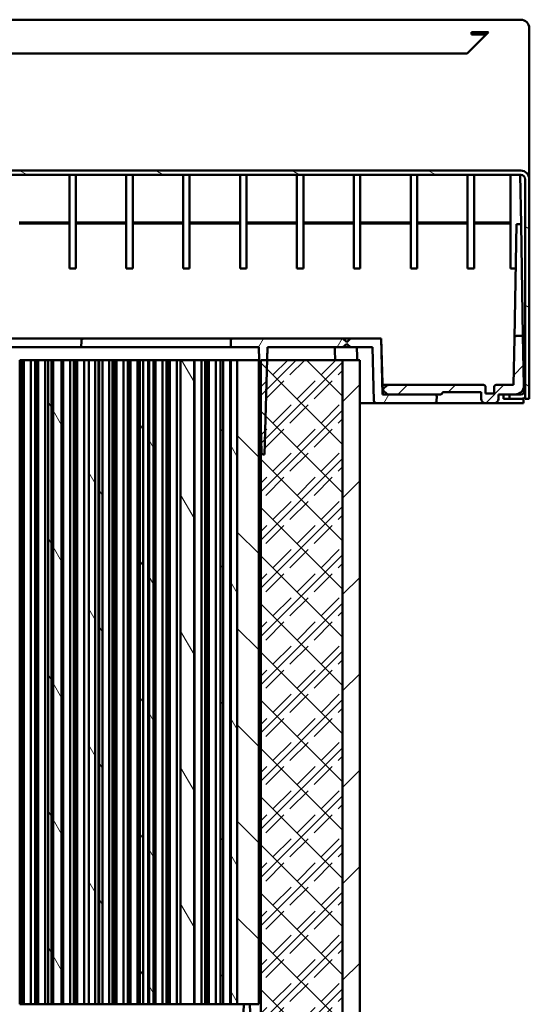
# Model space of a CAD drawing. Units: millimetres. Extents: x 100 to 4200, y 0 to 2970.
# Drawn here: x 825 to 1062, y 1189 to 1647 of the extents above; entities that cross this region are included whole.
import ezdxf

# ---------------------------------------------------------------- set-up
doc = ezdxf.new("R2010")
doc.units = ezdxf.units.MM
doc.header["$LTSCALE"] = 10
doc.layers.add('Schraffur (ISO)', color=7, linetype='Continuous', lineweight=18)
doc.layers.add('Sichtbar (ISO)', color=7, linetype='Continuous', lineweight=50)

msp = doc.modelspace()

# ---------------------------------------------------------------- hatches: boundary and pattern name
at = {"layer": 'Schraffur (ISO)'}
h = msp.add_hatch(dxfattribs=at)
h.set_pattern_fill('ANSI31', color=256, scale=254, angle=105.00025, style=0)
h.set_pattern_definition([(150.0002, (0, 0), (-15.8749, -27.4964), [])])
edge = h.paths.add_edge_path()
edge.add_line((1058.378, 1576.881), (508.378, 1576.881))
edge.add_ellipse((508.378, 1572.793), major_axis=(0, 4.088), ratio=0.9783851, start_angle=0, end_angle=90)
edge.add_line((504.378, 1572.793), (504.378, 1470.635))
edge.add_line((504.378, 1470.635), (506.378, 1470.635))
edge.add_line((506.378, 1470.635), (506.378, 1572.793))
edge.add_ellipse((508.378, 1572.793), major_axis=(0, 2.044), ratio=0.9783851, start_angle=0, end_angle=90, ccw=False)
edge.add_line((508.378, 1574.837), (1058.378, 1574.837))
edge.add_ellipse((1058.378, 1572.793), major_axis=(0, 2.044), ratio=0.9783851, start_angle=270, end_angle=360, ccw=False)
edge.add_line((1060.378, 1572.793), (1060.378, 1470.635))
edge.add_line((1060.378, 1470.635), (1062.378, 1470.635))
edge.add_line((1062.378, 1470.635), (1062.378, 1572.793))
edge.add_ellipse((1058.378, 1572.793), major_axis=(0, 4.088), ratio=0.9783851, start_angle=270, end_angle=360)
h = msp.add_hatch(dxfattribs=at)
h.set_pattern_fill('ANSI31', color=256, scale=127, style=0)
h.set_pattern_definition([(45, (0, 0), (-11.22532, 11.22532), [])])
edge = h.paths.add_edge_path()
edge.add_line((1039.943, 1473.635), (1039.943, 1472.635))
edge.add_line((1039.943, 1472.635), (1039.96, 1470.618))
edge.add_ellipse((1041.96, 1470.635), major_axis=(0.017, -2), ratio=1, start_angle=270, end_angle=359.5)
edge.add_line((1041.96, 1468.635), (1045.995, 1468.635))
edge.add_ellipse((1045.995, 1470.635), major_axis=(2, 0), ratio=1, start_angle=270, end_angle=359.5)
edge.add_line((1047.995, 1470.618), (1048.012, 1472.635))
edge.add_line((1048.012, 1472.635), (1055.837, 1472.635))
edge.add_ellipse((1055.837, 1476.635), major_axis=(4, 0), ratio=1, start_angle=270, end_angle=361)
edge.add_line((1059.837, 1476.705), (1059.432, 1499.892))
edge.add_line((1059.432, 1499.892), (1056.413, 1499.892))
edge.add_ellipse((1056.413, 1498.892), major_axis=(-1, 0), ratio=1, start_angle=270, end_angle=359)
edge.add_line((1055.413, 1498.909), (1055.031, 1477.035))
edge.add_line((1055.031, 1477.035), (1046.978, 1477.035))
edge.add_ellipse((1046.978, 1476.035), major_axis=(-1, 0), ratio=1, start_angle=270, end_angle=360)
edge.add_line((1045.978, 1476.035), (1045.978, 1473.035))
edge.add_line((1045.978, 1473.035), (1041.978, 1473.035))
edge.add_line((1041.978, 1473.035), (1041.978, 1476.035))
edge.add_ellipse((1040.978, 1476.035), major_axis=(0, 1), ratio=1, start_angle=270, end_angle=360)
edge.add_line((1040.978, 1477.035), (996.734, 1477.035))
edge.add_spline(control_points=[(996.734, 1477.035), (996.61, 1477.035), (996.465, 1477.006), (996.252, 1476.918), (996.145, 1476.851), (996.062, 1476.776)], knot_values=[0.0740533, 0.0740533, 0.0740533, 0.0740533, 0.0925687, 0.0925687, 0.1086885, 0.1086885, 0.1086885, 0.1086885], degree=3, periodic=0)
edge.add_line((996.062, 1476.776), (994.362, 1475.235))
edge.add_line((994.362, 1475.235), (994.347, 1475.235))
edge.add_line((994.347, 1475.235), (994.347, 1474.435))
edge.add_line((994.347, 1474.435), (994.362, 1474.435))
edge.add_line((994.362, 1474.435), (996.062, 1472.894))
edge.add_spline(control_points=[(996.062, 1472.894), (996.145, 1472.819), (996.252, 1472.752), (996.465, 1472.664), (996.61, 1472.635), (996.734, 1472.635)], knot_values=[0.1875247, 0.1875247, 0.1875247, 0.1875247, 0.2036445, 0.2036445, 0.2221599, 0.2221599, 0.2221599, 0.2221599], degree=3, periodic=0)
edge.add_line((996.734, 1472.635), (1018.214, 1472.635))
edge.add_line((1018.214, 1472.635), (1020.943, 1472.635))
edge.add_ellipse((1020.943, 1473.635), major_axis=(1, 0), ratio=1, start_angle=270, end_angle=360)
edge.add_line((1021.943, 1473.635), (1039.943, 1473.635))
edge = h.paths.add_edge_path()
edge.add_ellipse((510.918, 1476.635), major_axis=(-0.07, -3.999), ratio=1, start_angle=270, end_angle=361)
edge.add_line((510.918, 1472.635), (518.743, 1472.635))
edge.add_line((518.743, 1472.635), (518.76, 1470.618))
edge.add_ellipse((520.76, 1470.635), major_axis=(0.017, -2), ratio=1, start_angle=270, end_angle=359.5)
edge.add_line((520.76, 1468.635), (524.795, 1468.635))
edge.add_ellipse((524.795, 1470.635), major_axis=(2, 0), ratio=1, start_angle=270, end_angle=359.5)
edge.add_line((526.795, 1470.618), (526.812, 1472.635))
edge.add_line((526.812, 1472.635), (526.812, 1473.635))
edge.add_line((526.812, 1473.635), (544.812, 1473.635))
edge.add_ellipse((545.812, 1473.635), major_axis=(0, -1), ratio=1, start_angle=270, end_angle=360)
edge.add_line((545.812, 1472.635), (548.541, 1472.635))
edge.add_line((548.541, 1472.635), (570.021, 1472.635))
edge.add_spline(control_points=[(570.021, 1472.635), (570.145, 1472.635), (570.29, 1472.664), (570.504, 1472.752), (570.61, 1472.819), (570.693, 1472.894)], knot_values=[0.0740533, 0.0740533, 0.0740533, 0.0740533, 0.0925687, 0.0925687, 0.1086885, 0.1086885, 0.1086885, 0.1086885], degree=3, periodic=0)
edge.add_line((570.693, 1472.894), (572.393, 1474.435))
edge.add_line((572.393, 1474.435), (572.408, 1474.435))
edge.add_line((572.408, 1474.435), (572.408, 1475.235))
edge.add_line((572.408, 1475.235), (572.393, 1475.235))
edge.add_line((572.393, 1475.235), (570.693, 1476.776))
edge.add_spline(control_points=[(570.693, 1476.776), (570.61, 1476.851), (570.504, 1476.918), (570.29, 1477.006), (570.145, 1477.035), (570.021, 1477.035)], knot_values=[0.1875247, 0.1875247, 0.1875247, 0.1875247, 0.2036445, 0.2036445, 0.2221599, 0.2221599, 0.2221599, 0.2221599], degree=3, periodic=0)
edge.add_line((570.021, 1477.035), (525.778, 1477.035))
edge.add_ellipse((525.778, 1476.035), major_axis=(-1, 0), ratio=1, start_angle=270, end_angle=360)
edge.add_line((524.778, 1476.035), (524.778, 1473.035))
edge.add_line((524.778, 1473.035), (520.778, 1473.035))
edge.add_line((520.778, 1473.035), (520.778, 1476.035))
edge.add_ellipse((519.778, 1476.035), major_axis=(0, 1), ratio=1, start_angle=270, end_angle=360)
edge.add_line((519.778, 1477.035), (511.724, 1477.035))
edge.add_line((511.724, 1477.035), (511.342, 1498.909))
edge.add_ellipse((510.342, 1498.892), major_axis=(-0.017, 1), ratio=1, start_angle=270, end_angle=359)
edge.add_line((510.342, 1499.892), (507.323, 1499.892))
edge.add_line((507.323, 1499.892), (506.918, 1476.705))
h = msp.add_hatch(dxfattribs=at)
h.set_pattern_fill('ANSI31', color=256, scale=254, angle=14.99998, style=0)
h.set_pattern_definition([(60, (0, 0), (-27.4963, 15.875), [])])
edge = h.paths.add_edge_path()
edge.add_line((979.145, 1498.635), (977.368, 1497.035))
edge.add_line((977.368, 1497.035), (977.322, 1497.035))
edge.add_line((977.322, 1497.035), (975.544, 1498.635))
edge.add_line((975.544, 1498.635), (924.315, 1498.635))
edge.add_spline(control_points=[(924.315, 1498.635), (924.192, 1498.635), (924.046, 1498.606), (923.818, 1498.512), (923.695, 1498.429), (923.52, 1498.255), (923.438, 1498.132), (923.346, 1497.909), (923.317, 1497.772), (923.315, 1497.652)], knot_values=[0.0740599, 0.0740599, 0.0740599, 0.0740599, 0.0925798, 0.0925798, 0.1110966, 0.1110966, 0.1296098, 0.1296098, 0.1472543, 0.1472543, 0.1472543, 0.1472543], degree=3, periodic=0)
edge.add_line((923.315, 1497.652), (923.262, 1494.635))
edge.add_line((923.262, 1494.635), (936.336, 1494.635))
edge.add_line((936.336, 1494.635), (937.336, 1456.447))
edge.add_line((937.336, 1456.447), (937.62, 1445.609))
edge.add_spline(control_points=[(937.62, 1445.609), (937.623, 1445.491), (937.652, 1445.358), (937.743, 1445.138), (937.825, 1445.015), (938, 1444.841), (938.123, 1444.758), (938.351, 1444.664), (938.497, 1444.635), (938.62, 1444.635)], knot_values=[0.1494094, 0.1494094, 0.1494094, 0.1494094, 0.1666262, 0.1666262, 0.1851392, 0.1851392, 0.2036552, 0.2036552, 0.2221737, 0.2221737, 0.2221737, 0.2221737], degree=3, periodic=0)
edge.add_line((938.62, 1444.635), (939.027, 1444.635))
edge.add_line((939.027, 1444.635), (940.18, 1488.635))
edge.add_line((940.18, 1488.635), (940.337, 1494.635))
edge.add_line((940.337, 1494.635), (975.544, 1494.635))
edge.add_line((975.544, 1494.635), (977.322, 1496.235))
edge.add_line((977.322, 1496.235), (977.368, 1496.235))
edge.add_line((977.368, 1496.235), (979.145, 1494.635))
edge.add_line((979.145, 1494.635), (989.348, 1494.635))
edge.add_line((989.348, 1494.635), (990.003, 1469.609))
edge.add_spline(control_points=[(990.003, 1469.609), (990.006, 1469.491), (990.035, 1469.358), (990.126, 1469.138), (990.208, 1469.015), (990.383, 1468.841), (990.506, 1468.758), (990.734, 1468.664), (990.88, 1468.635), (991.003, 1468.635)], knot_values=[0.1494008, 0.1494008, 0.1494008, 0.1494008, 0.1666183, 0.1666183, 0.1851309, 0.1851309, 0.2036451, 0.2036451, 0.2221608, 0.2221608, 0.2221608, 0.2221608], degree=3, periodic=0)
edge.add_line((991.003, 1468.635), (1018.162, 1468.635))
edge.add_spline(control_points=[(1018.162, 1468.635), (1018.285, 1468.635), (1018.431, 1468.664), (1018.659, 1468.758), (1018.782, 1468.841), (1018.956, 1469.015), (1019.039, 1469.138), (1019.13, 1469.358), (1019.159, 1469.491), (1019.162, 1469.609)], knot_values=[0.2221572, 0.2221572, 0.2221572, 0.2221572, 0.2406721, 0.2406721, 0.2591858, 0.2591858, 0.2776982, 0.2776982, 0.294916, 0.294916, 0.294916, 0.294916], degree=3, periodic=0)
edge.add_line((1019.162, 1469.609), (1019.214, 1471.609))
edge.add_spline(control_points=[(1019.214, 1471.609), (1019.214, 1471.618), (1019.214, 1471.626), (1019.214, 1471.635), (1019.214, 1471.758), (1019.185, 1471.904), (1019.091, 1472.132), (1019.009, 1472.255), (1018.834, 1472.429), (1018.711, 1472.512), (1018.483, 1472.606), (1018.338, 1472.635), (1018.214, 1472.635)], knot_values=[-0.0012936, -0.0012936, -0.0012936, -0.0012936, 0, 0, 0, 0.0185114, 0.0185114, 0.0370238, 0.0370238, 0.0555375, 0.0555375, 0.0740524, 0.0740524, 0.0740524, 0.0740524], degree=3, periodic=0)
edge.add_line((1018.214, 1472.635), (996.734, 1472.635))
edge.add_line((996.734, 1472.635), (994.029, 1472.635))
edge.add_line((994.029, 1472.635), (993.348, 1498.635))
edge.add_line((993.348, 1498.635), (979.145, 1498.635))
edge = h.paths.add_edge_path()
edge.add_line((589.387, 1497.035), (587.61, 1498.635))
edge.add_line((587.61, 1498.635), (573.407, 1498.635))
edge.add_line((573.407, 1498.635), (572.726, 1472.635))
edge.add_line((572.726, 1472.635), (570.021, 1472.635))
edge.add_line((570.021, 1472.635), (548.541, 1472.635))
edge.add_spline(control_points=[(548.541, 1472.635), (548.417, 1472.635), (548.272, 1472.606), (548.044, 1472.512), (547.921, 1472.429), (547.746, 1472.255), (547.664, 1472.132), (547.57, 1471.904), (547.541, 1471.758), (547.541, 1471.635), (547.541, 1471.626), (547.541, 1471.618), (547.541, 1471.609)], knot_values=[-0.0740524, -0.0740524, -0.0740524, -0.0740524, -0.0555375, -0.0555375, -0.0370238, -0.0370238, -0.0185114, -0.0185114, 0, 0, 0, 0.0012936, 0.0012936, 0.0012936, 0.0012936], degree=3, periodic=0)
edge.add_line((547.541, 1471.609), (547.593, 1469.609))
edge.add_spline(control_points=[(547.593, 1469.609), (547.597, 1469.491), (547.625, 1469.358), (547.716, 1469.138), (547.799, 1469.015), (547.973, 1468.841), (548.096, 1468.758), (548.324, 1468.664), (548.47, 1468.635), (548.593, 1468.635)], knot_values=[0.0012936, 0.0012936, 0.0012936, 0.0012936, 0.0185114, 0.0185114, 0.0370238, 0.0370238, 0.0555375, 0.0555375, 0.0740524, 0.0740524, 0.0740524, 0.0740524], degree=3, periodic=0)
edge.add_line((548.593, 1468.635), (575.752, 1468.635))
edge.add_spline(control_points=[(575.752, 1468.635), (575.876, 1468.635), (576.021, 1468.664), (576.249, 1468.758), (576.372, 1468.841), (576.547, 1469.015), (576.629, 1469.138), (576.72, 1469.358), (576.749, 1469.491), (576.752, 1469.609)], knot_values=[0.0740536, 0.0740536, 0.0740536, 0.0740536, 0.0925692, 0.0925692, 0.1110835, 0.1110835, 0.129596, 0.129596, 0.1468135, 0.1468135, 0.1468135, 0.1468135], degree=3, periodic=0)
edge.add_line((576.752, 1469.609), (577.407, 1494.635))
edge.add_line((577.407, 1494.635), (587.61, 1494.635))
edge.add_line((587.61, 1494.635), (589.387, 1496.235))
edge.add_line((589.387, 1496.235), (589.433, 1496.235))
edge.add_line((589.433, 1496.235), (591.211, 1494.635))
edge.add_line((591.211, 1494.635), (626.418, 1494.635))
edge.add_line((626.418, 1494.635), (626.575, 1488.635))
edge.add_line((626.575, 1488.635), (627.728, 1444.635))
edge.add_line((627.728, 1444.635), (628.135, 1444.635))
edge.add_spline(control_points=[(628.135, 1444.635), (628.258, 1444.635), (628.404, 1444.664), (628.632, 1444.758), (628.755, 1444.841), (628.93, 1445.015), (629.012, 1445.138), (629.103, 1445.358), (629.132, 1445.491), (629.135, 1445.609)], knot_values=[0.0740578, 0.0740578, 0.0740578, 0.0740578, 0.0925763, 0.0925763, 0.1110923, 0.1110923, 0.1296053, 0.1296053, 0.1468222, 0.1468222, 0.1468222, 0.1468222], degree=3, periodic=0)
edge.add_line((629.135, 1445.609), (629.419, 1456.447))
edge.add_line((629.419, 1456.447), (630.419, 1494.635))
edge.add_line((630.419, 1494.635), (643.493, 1494.635))
edge.add_line((643.493, 1494.635), (643.44, 1497.652))
edge.add_spline(control_points=[(643.44, 1497.652), (643.438, 1497.772), (643.409, 1497.909), (643.317, 1498.132), (643.235, 1498.255), (643.06, 1498.429), (642.937, 1498.512), (642.709, 1498.606), (642.563, 1498.635), (642.44, 1498.635)], knot_values=[0.1489856, 0.1489856, 0.1489856, 0.1489856, 0.1666301, 0.1666301, 0.1851433, 0.1851433, 0.2036601, 0.2036601, 0.22218, 0.22218, 0.22218, 0.22218], degree=3, periodic=0)
edge.add_line((642.44, 1498.635), (591.211, 1498.635))
edge.add_line((591.211, 1498.635), (589.433, 1497.035))
edge.add_line((589.433, 1497.035), (589.387, 1497.035))
h = msp.add_hatch(dxfattribs=at)
h.set_pattern_fill('ANSI31', color=256, scale=254, style=0)
h.set_pattern_definition([(45, (0, 0), (-22.45064, 22.45064), [])])
h.paths.add_polyline_path([(975.344, 1488.635), (975.344, 498.635), (978.28, 498.635), (980.28, 498.635), (983.346, 498.635), (983.346, 1488.635)])
h.paths.add_polyline_path([(591.411, 498.635), (591.411, 1488.635), (583.409, 1488.635), (583.409, 498.635), (586.475, 498.635), (588.475, 498.635)])
h = msp.add_hatch(dxfattribs=at)
h.set_pattern_fill('CUST03', color=256, scale=127, style=0, pattern_type=2)
h.set_pattern_definition([(45, (0, 0), (-11.22532, 11.22532), [11.90625, -3.96875]), (45, (3.969, 0), (-11.22532, 11.22532), []), (45, (7.938, 0), (-11.22532, 11.22532), [11.90625, -3.96875]), (135, (0, 0), (-11.22532, -11.22532), [])])
h.paths.add_polyline_path([(591.411, 1488.635), (591.411, 498.635), (591.974, 498.635), (606.781, 498.635), (614.378, 498.635), (615.978, 498.635), (617.663, 498.635), (625.418, 498.635), (625.418, 526.635), (626.29, 527.507), (627.418, 528.635), (627.518, 528.635), (629.419, 528.635), (629.419, 1021.635), (629.419, 1081.635), (629.419, 1456.447), (629.419, 1488.635), (626.575, 1488.635)])
h.paths.add_polyline_path([(975.344, 498.635), (975.344, 1488.635), (940.18, 1488.635), (937.336, 1488.635), (937.336, 1456.447), (937.336, 1081.635), (937.336, 1021.635), (937.336, 528.635), (939.237, 528.635), (939.337, 528.635), (940.465, 527.507), (941.337, 526.635), (941.337, 498.635), (949.092, 498.635), (950.778, 498.635), (952.378, 498.635), (959.974, 498.635), (974.781, 498.635)])
h = msp.add_hatch(dxfattribs=at)
h.set_pattern_fill('ANSI31', color=256, scale=254, angle=90.00021, style=0)
h.set_pattern_definition([(135.0002, (0, 0), (-22.45056, -22.4507), [])])
h.paths.add_polyline_path([(926.333, 1488.635), (926.333, 1188.635), (929.305, 1188.635), (932.163, 1188.635), (936.336, 1188.635), (936.336, 1488.635)])
h.paths.add_polyline_path([(640.422, 1188.635), (640.422, 1488.635), (630.419, 1488.635), (630.419, 1188.635), (634.592, 1188.635), (637.45, 1188.635)])
h = msp.add_hatch(dxfattribs=at)
h.set_pattern_fill('ANSI31', color=256, scale=254, angle=75.00018, style=0)
h.set_pattern_definition([(120.0002, (0, 0), (-27.49626, -15.8751), [])])
h.paths.add_polyline_path([(640.422, 1488.635), (640.422, 1188.635), (643.423, 1188.635), (643.423, 1488.635)])
h.paths.add_polyline_path([(926.333, 1188.635), (926.333, 1488.635), (923.332, 1488.635), (923.332, 1188.635)])
h.paths.add_polyline_path([(648.33, 1188.635), (651.547, 1188.635), (651.547, 1488.635), (648.33, 1488.635)])
h.paths.add_polyline_path([(653.077, 1188.635), (654.59, 1188.635), (654.59, 1488.635), (653.077, 1488.635)])
h.paths.add_polyline_path([(659.334, 1188.635), (660.481, 1188.635), (660.481, 1488.635), (659.334, 1488.635)])
h.paths.add_polyline_path([(666.534, 1188.635), (667.682, 1188.635), (667.682, 1488.635), (666.534, 1488.635)])
h.paths.add_polyline_path([(672.064, 1188.635), (673.578, 1188.635), (673.578, 1488.635), (672.064, 1488.635)])
h.paths.add_polyline_path([(676.602, 1188.635), (678.482, 1188.635), (678.482, 1488.635), (676.602, 1488.635)])
h.paths.add_polyline_path([(684.535, 1188.635), (685.683, 1188.635), (685.683, 1488.635), (684.535, 1488.635)])
h.paths.add_polyline_path([(691.052, 1188.635), (697.313, 1188.635), (697.313, 1488.635), (691.052, 1488.635)])
h.paths.add_polyline_path([(702.535, 1188.635), (703.683, 1188.635), (703.683, 1488.635), (702.535, 1488.635)])
h.paths.add_polyline_path([(709.736, 1188.635), (711.154, 1188.635), (711.154, 1488.635), (709.736, 1488.635)])
h.paths.add_polyline_path([(714.787, 1188.635), (716.3, 1188.635), (716.3, 1488.635), (714.787, 1488.635)])
h.paths.add_polyline_path([(720.536, 1188.635), (721.684, 1188.635), (721.684, 1488.635), (720.536, 1488.635)])
h.paths.add_polyline_path([(727.737, 1188.635), (728.884, 1188.635), (728.884, 1488.635), (727.737, 1488.635)])
h.paths.add_polyline_path([(733.774, 1188.635), (735.288, 1188.635), (735.288, 1488.635), (733.774, 1488.635)])
h.paths.add_polyline_path([(736.21, 1188.635), (740.035, 1188.635), (740.035, 1488.635), (736.21, 1488.635)])
h.paths.add_polyline_path([(745.738, 1188.635), (746.885, 1188.635), (746.885, 1488.635), (745.738, 1488.635)])
h.paths.add_polyline_path([(752.762, 1188.635), (755.864, 1188.635), (755.864, 1488.635), (752.762, 1488.635)])
h.paths.add_polyline_path([(757.509, 1188.635), (759.023, 1188.635), (759.023, 1488.635), (757.509, 1488.635)])
h.paths.add_polyline_path([(763.739, 1188.635), (764.885, 1188.635), (764.885, 1488.635), (763.739, 1488.635)])
h.paths.add_polyline_path([(770.938, 1188.635), (772.086, 1188.635), (772.086, 1488.635), (770.938, 1488.635)])
h.paths.add_polyline_path([(776.497, 1188.635), (778.01, 1188.635), (778.01, 1488.635), (776.497, 1488.635)])
h.paths.add_polyline_path([(780.919, 1188.635), (782.886, 1188.635), (782.886, 1488.635), (780.919, 1488.635)])
h.paths.add_polyline_path([(788.939, 1188.635), (790.087, 1188.635), (790.087, 1488.635), (788.939, 1488.635)])
h.paths.add_polyline_path([(795.485, 1188.635), (801.745, 1188.635), (801.745, 1488.635), (795.485, 1488.635)])
h.paths.add_polyline_path([(806.94, 1188.635), (808.088, 1188.635), (808.088, 1488.635), (806.94, 1488.635)])
h.paths.add_polyline_path([(814.141, 1188.635), (815.471, 1188.635), (815.471, 1488.635), (814.141, 1488.635)])
h.paths.add_polyline_path([(819.219, 1188.635), (820.733, 1188.635), (820.733, 1488.635), (819.219, 1488.635)])
h.paths.add_polyline_path([(824.941, 1188.635), (826.089, 1188.635), (826.089, 1488.635), (824.941, 1488.635)])
h.paths.add_polyline_path([(832.141, 1188.635), (833.288, 1188.635), (833.288, 1488.635), (832.141, 1488.635)])
h.paths.add_polyline_path([(838.207, 1188.635), (839.72, 1188.635), (839.72, 1488.635), (838.207, 1488.635)])
h.paths.add_polyline_path([(840.527, 1188.635), (844.467, 1188.635), (844.467, 1488.635), (840.527, 1488.635)])
h.paths.add_polyline_path([(850.142, 1188.635), (851.289, 1188.635), (851.289, 1488.635), (850.142, 1488.635)])
h.paths.add_polyline_path([(857.195, 1188.635), (860.181, 1188.635), (860.181, 1488.635), (857.195, 1488.635)])
h.paths.add_polyline_path([(861.941, 1188.635), (863.455, 1188.635), (863.455, 1488.635), (861.941, 1488.635)])
h.paths.add_polyline_path([(868.143, 1188.635), (869.29, 1188.635), (869.29, 1488.635), (868.143, 1488.635)])
h.paths.add_polyline_path([(875.343, 1188.635), (876.491, 1188.635), (876.491, 1488.635), (875.343, 1488.635)])
h.paths.add_polyline_path([(880.929, 1188.635), (882.443, 1188.635), (882.443, 1488.635), (880.929, 1488.635)])
h.paths.add_polyline_path([(885.237, 1188.635), (887.291, 1188.635), (887.291, 1488.635), (885.237, 1488.635)])
h.paths.add_polyline_path([(893.344, 1188.635), (894.492, 1188.635), (894.492, 1488.635), (893.344, 1488.635)])
h.paths.add_polyline_path([(899.917, 1188.635), (906.177, 1188.635), (906.177, 1488.635), (899.917, 1488.635)])
h.paths.add_polyline_path([(911.344, 1188.635), (912.492, 1188.635), (912.492, 1488.635), (911.344, 1488.635)])
h.paths.add_polyline_path([(918.545, 1188.635), (919.789, 1188.635), (919.789, 1488.635), (918.545, 1488.635)])

# ---------------------------------------------------------------- linework, layer by layer
at = {"layer": 'Sichtbar (ISO)'}
for p, q in [((508.378, 1647.15), (1058.378, 1647.15)), ((1062.378, 1643.236), (1062.378, 1572.793)), ((1043.378, 1641.36), (1033.378, 1631.434)), ((1035.378, 1641.309), (1035.378, 1641.36)), ((1035.378, 1641.36), (1043.378, 1641.36)), ((1035.378, 1641.309), (1035.378, 1640.371)), ((1035.378, 1640.207), (1035.378, 1640.371)), ((1041.939, 1640.207), (1035.378, 1640.207)), ((1041.816, 1639.809), (1041.939, 1640.207)), ((1041.939, 1640.207), (1041.939, 1639.932)), ((1033.378, 1631.434), (533.378, 1631.434)), ((1058.378, 1576.881), (508.378, 1576.881)), ((508.378, 1574.837), (1058.378, 1574.837)), ((848.128, 1531.325), (848.128, 1574.837)), ((851.128, 1574.837), (851.128, 1531.325)), ((874.628, 1531.325), (874.628, 1574.837)), ((877.628, 1574.837), (877.628, 1531.325)), ((901.128, 1531.325), (901.128, 1574.837)), ((904.128, 1574.837), (904.128, 1531.325)), ((927.628, 1531.325), (927.628, 1574.837)), ((930.628, 1574.837), (930.628, 1531.325)), ((954.128, 1531.325), (954.128, 1574.837)), ((957.128, 1574.837), (957.128, 1531.325)), ((980.628, 1531.325), (980.628, 1574.837)), ((983.628, 1574.837), (983.628, 1531.325)), ((1007.128, 1531.325), (1007.128, 1574.837)), ((1010.128, 1574.837), (1010.128, 1531.325)), ((1033.628, 1531.325), (1033.628, 1574.837)), ((1036.628, 1574.837), (1036.628, 1531.325)), ((1053.634, 1531.325), (1053.634, 1574.837)), ((1058.525, 1551.873), (1058.124, 1574.837)), ((1060.378, 1572.793), (1060.378, 1470.635)), ((1062.378, 1470.635), (1062.378, 1572.793)), ((824.628, 1552.745), (848.128, 1552.745)), ((824.628, 1552.241), (848.128, 1552.241)), ((851.128, 1552.745), (874.628, 1552.745)), ((851.128, 1552.241), (874.628, 1552.241)), ((877.628, 1552.745), (901.128, 1552.745)), ((877.628, 1552.241), (901.128, 1552.241)), ((904.128, 1552.745), (927.628, 1552.745)), ((904.128, 1552.241), (927.628, 1552.241)), ((930.628, 1552.745), (954.128, 1552.745)), ((930.628, 1552.241), (954.128, 1552.241)), ((957.128, 1552.745), (980.628, 1552.745)), ((957.128, 1552.241), (980.628, 1552.241)), ((983.628, 1552.745), (1007.128, 1552.745)), ((983.628, 1552.241), (1007.128, 1552.241)), ((1010.128, 1552.745), (1033.628, 1552.745)), ((1010.128, 1552.241), (1033.628, 1552.241)), ((1036.628, 1552.745), (1053.634, 1552.745)), ((1036.628, 1552.241), (1053.634, 1552.241)), ((1056.338, 1551.873), (1055.413, 1498.909)), ((1056.338, 1551.873), (1058.525, 1551.873)), ((1058.525, 1551.873), (1059.432, 1499.892)), ((851.128, 1531.325), (848.128, 1531.325)), ((877.628, 1531.325), (874.628, 1531.325)), ((904.128, 1531.325), (901.128, 1531.325)), ((930.628, 1531.325), (927.628, 1531.325)), ((957.128, 1531.325), (954.128, 1531.325)), ((983.628, 1531.325), (980.628, 1531.325)), ((1010.128, 1531.325), (1007.128, 1531.325)), ((1036.628, 1531.325), (1033.628, 1531.325)), ((1055.979, 1531.325), (1053.634, 1531.325)), ((1059.432, 1499.892), (1056.413, 1499.892)), ((1059.837, 1476.705), (1059.432, 1499.892)), ((712.037, 1498.635), (854.718, 1498.635)), ((853.647, 1494.635), (853.719, 1497.659)), ((854.718, 1498.635), (924.315, 1498.635)), ((923.315, 1497.652), (923.262, 1494.635)), ((975.544, 1498.635), (924.315, 1498.635)), ((977.322, 1497.035), (975.544, 1498.635)), ((975.578, 1498.635), (975.544, 1498.635)), ((975.544, 1494.635), (977.322, 1496.235)), ((975.578, 1498.635), (979.145, 1498.635)), ((975.578, 1498.635), (977.355, 1497.035)), ((975.578, 1494.635), (977.355, 1496.235)), ((977.368, 1497.035), (977.322, 1497.035)), ((977.322, 1496.235), (977.368, 1496.235)), ((979.145, 1498.635), (977.368, 1497.035)), ((977.368, 1496.235), (979.145, 1494.635)), ((993.348, 1498.635), (979.145, 1498.635)), ((994.029, 1472.635), (993.348, 1498.635)), ((993.379, 1498.635), (993.348, 1498.635)), ((993.379, 1498.635), (994.059, 1472.635)), ((1055.413, 1498.909), (1055.031, 1477.035)), ((853.647, 1494.635), (713.109, 1494.635)), ((853.647, 1494.635), (854.141, 1494.635)), ((923.262, 1494.635), (854.141, 1494.635)), ((923.262, 1494.635), (936.336, 1494.635)), ((936.336, 1494.635), (937.62, 1445.609)), ((939.027, 1444.635), (940.337, 1494.635)), ((940.22, 1488.635), (940.378, 1494.635)), ((940.337, 1494.635), (975.544, 1494.635)), ((975.544, 1494.635), (975.578, 1494.635)), ((979.145, 1494.635), (975.578, 1494.635)), ((979.145, 1494.635), (989.348, 1494.635)), ((989.348, 1494.635), (990.003, 1469.609)), ((826.089, 1488.635), (824.941, 1488.635)), ((824.941, 1488.635), (824.941, 1188.635)), ((826.089, 1188.635), (826.089, 1488.635)), ((826.089, 1488.635), (826.9, 1488.635)), ((826.9, 1188.635), (826.9, 1488.635)), ((826.9, 1488.635), (830.158, 1488.635)), ((830.158, 1488.635), (832.141, 1488.635)), ((830.158, 1188.635), (830.158, 1488.635)), ((833.288, 1488.635), (832.141, 1488.635)), ((832.141, 1488.635), (832.141, 1188.635)), ((833.288, 1188.635), (833.288, 1488.635)), ((833.288, 1488.635), (833.511, 1488.635)), ((833.511, 1188.635), (833.511, 1488.635)), ((833.511, 1488.635), (836.769, 1488.635)), ((836.769, 1488.635), (838.207, 1488.635)), ((836.769, 1188.635), (836.769, 1488.635)), ((839.72, 1488.635), (838.207, 1488.635)), ((838.207, 1488.635), (838.207, 1188.635)), ((839.72, 1188.635), (839.72, 1488.635)), ((839.72, 1488.635), (840.527, 1488.635)), ((844.467, 1488.635), (840.527, 1488.635)), ((840.527, 1488.635), (840.527, 1188.635)), ((844.467, 1188.635), (844.467, 1488.635)), ((844.467, 1488.635), (845.138, 1488.635)), ((845.138, 1488.635), (848.396, 1488.635)), ((845.138, 1188.635), (845.138, 1488.635)), ((848.396, 1488.635), (850.142, 1488.635)), ((848.396, 1188.635), (848.396, 1488.635)), ((851.289, 1488.635), (850.142, 1488.635)), ((850.142, 1488.635), (850.142, 1188.635)), ((851.289, 1188.635), (851.289, 1488.635)), ((851.289, 1488.635), (851.749, 1488.635)), ((851.749, 1188.635), (851.749, 1488.635)), ((851.749, 1488.635), (855.007, 1488.635)), ((855.007, 1488.635), (857.195, 1488.635)), ((855.007, 1188.635), (855.007, 1488.635)), ((860.181, 1488.635), (857.195, 1488.635)), ((857.195, 1488.635), (857.195, 1188.635)), ((860.181, 1188.635), (860.181, 1488.635)), ((860.181, 1488.635), (861.618, 1488.635)), ((861.618, 1188.635), (861.618, 1488.635)), ((861.618, 1488.635), (861.941, 1488.635)), ((863.455, 1488.635), (861.941, 1488.635)), ((861.941, 1488.635), (861.941, 1188.635)), ((863.455, 1188.635), (863.455, 1488.635)), ((863.455, 1488.635), (866.633, 1488.635)), ((866.633, 1488.635), (868.143, 1488.635)), ((866.633, 1188.635), (866.633, 1488.635)), ((869.29, 1488.635), (868.143, 1488.635)), ((868.143, 1488.635), (868.143, 1188.635)), ((869.29, 1188.635), (869.29, 1488.635)), ((869.29, 1488.635), (869.987, 1488.635)), ((869.987, 1188.635), (869.987, 1488.635)), ((869.987, 1488.635), (873.244, 1488.635)), ((873.244, 1488.635), (875.343, 1488.635)), ((873.244, 1188.635), (873.244, 1488.635)), ((876.491, 1488.635), (875.343, 1488.635)), ((875.343, 1488.635), (875.343, 1188.635)), ((876.491, 1188.635), (876.491, 1488.635)), ((876.491, 1488.635), (876.598, 1488.635)), ((876.598, 1188.635), (876.598, 1488.635)), ((876.598, 1488.635), (879.856, 1488.635)), ((879.856, 1488.635), (880.929, 1488.635)), ((879.856, 1188.635), (879.856, 1488.635)), ((882.443, 1488.635), (880.929, 1488.635)), ((880.929, 1488.635), (880.929, 1188.635)), ((882.443, 1188.635), (882.443, 1488.635)), ((882.443, 1488.635), (884.871, 1488.635)), ((884.871, 1488.635), (885.237, 1488.635)), ((884.871, 1188.635), (884.871, 1488.635)), ((887.291, 1488.635), (885.237, 1488.635)), ((885.237, 1488.635), (885.237, 1188.635)), ((887.291, 1188.635), (887.291, 1488.635)), ((887.291, 1488.635), (888.224, 1488.635)), ((888.224, 1188.635), (888.224, 1488.635)), ((888.224, 1488.635), (891.482, 1488.635)), ((891.482, 1488.635), (893.344, 1488.635)), ((891.482, 1188.635), (891.482, 1488.635)), ((894.492, 1488.635), (893.344, 1488.635)), ((893.344, 1488.635), (893.344, 1188.635)), ((894.492, 1188.635), (894.492, 1488.635)), ((894.492, 1488.635), (894.836, 1488.635)), ((894.836, 1188.635), (894.836, 1488.635)), ((894.836, 1488.635), (898.094, 1488.635)), ((898.094, 1488.635), (899.917, 1488.635)), ((898.094, 1188.635), (898.094, 1488.635)), ((906.177, 1488.635), (899.917, 1488.635)), ((899.917, 1488.635), (899.917, 1188.635)), ((906.177, 1188.635), (906.177, 1488.635)), ((906.177, 1488.635), (906.462, 1488.635)), ((906.462, 1488.635), (909.72, 1488.635)), ((906.462, 1188.635), (906.462, 1488.635)), ((909.72, 1488.635), (911.344, 1488.635)), ((909.72, 1188.635), (909.72, 1488.635)), ((912.492, 1488.635), (911.344, 1488.635)), ((911.344, 1488.635), (911.344, 1188.635)), ((912.492, 1188.635), (912.492, 1488.635)), ((912.492, 1488.635), (913.074, 1488.635)), ((913.074, 1188.635), (913.074, 1488.635)), ((913.074, 1488.635), (916.331, 1488.635)), ((916.331, 1488.635), (918.545, 1488.635)), ((916.331, 1188.635), (916.331, 1488.635)), ((919.789, 1488.635), (918.545, 1488.635)), ((918.545, 1488.635), (918.545, 1188.635)), ((919.789, 1188.635), (919.789, 1488.635)), ((919.789, 1488.635), (922.942, 1488.635)), ((922.942, 1188.635), (922.942, 1488.635)), ((922.942, 1488.635), (923.332, 1488.635)), ((926.333, 1488.635), (923.332, 1488.635)), ((923.332, 1488.635), (923.332, 1188.635)), ((926.333, 1488.635), (926.333, 1188.635)), ((936.336, 1488.635), (926.333, 1488.635)), ((926.333, 1188.635), (926.333, 1488.635)), ((936.336, 1188.635), (936.336, 1488.635)), ((936.336, 1488.635), (936.378, 1488.635)), ((936.378, 1188.635), (936.378, 1488.635)), ((975.344, 1488.635), (937.336, 1488.635)), ((937.336, 1488.635), (937.336, 528.635)), ((975.344, 1488.635), (975.344, 498.635)), ((983.346, 1488.635), (975.344, 1488.635)), ((975.344, 498.635), (975.344, 1488.635)), ((983.346, 498.635), (983.346, 1488.635)), ((983.378, 1488.635), (983.346, 1488.635)), ((983.378, 1488.635), (983.378, 540.435)), ((996.734, 1477.035), (993.944, 1477.035)), ((996.062, 1476.776), (994.362, 1475.235)), ((1040.978, 1477.035), (996.734, 1477.035)), ((1055.031, 1477.035), (1046.978, 1477.035)), ((1059.776, 1473.205), (1059.832, 1476.426)), ((993.991, 1475.235), (994.347, 1475.235)), ((994.347, 1474.435), (994.012, 1474.435)), ((1018.214, 1472.635), (994.029, 1472.635)), ((994.362, 1475.235), (994.347, 1475.235)), ((994.347, 1475.235), (994.347, 1474.435)), ((994.347, 1474.435), (994.362, 1474.435)), ((994.362, 1474.435), (996.062, 1472.894)), ((996.734, 1472.635), (1020.943, 1472.635)), ((1021.943, 1473.635), (1039.943, 1473.635)), ((1039.943, 1473.635), (1039.943, 1472.635)), ((1039.943, 1472.635), (1039.96, 1470.618)), ((1041.978, 1473.035), (1041.978, 1476.035)), ((1045.978, 1473.035), (1041.978, 1473.035)), ((1045.978, 1476.035), (1045.978, 1473.035)), ((1047.995, 1470.618), (1048.012, 1472.635)), ((1048.012, 1472.635), (1055.837, 1472.635)), ((1050.378, 1472.635), (1050.378, 1470.635)), ((1053.178, 1470.635), (1053.178, 1472.635)), ((1055.837, 1472.635), (1058.378, 1472.635)), ((991.003, 1468.635), (983.378, 1468.635)), ((991.003, 1468.635), (1018.162, 1468.635)), ((1018.162, 1468.635), (1018.189, 1468.635)), ((1018.189, 1468.635), (1029.978, 1468.635)), ((1019.162, 1469.609), (1019.214, 1471.609)), ((1019.189, 1469.609), (1019.241, 1471.609)), ((1029.978, 1468.635), (1041.96, 1468.635)), ((1041.96, 1468.635), (1045.995, 1468.635)), ((1059.696, 1468.635), (1045.995, 1468.635)), ((1051.378, 1470.635), (1050.378, 1470.635)), ((1051.378, 1470.635), (1052.178, 1470.635)), ((1053.178, 1470.635), (1052.178, 1470.635)), ((1053.178, 1470.635), (1054.178, 1470.635)), ((1058.378, 1470.635), (1054.178, 1470.635)), ((1059.696, 1468.635), (1059.735, 1470.872)), ((1060.378, 1470.635), (1062.378, 1470.635)), ((938.62, 1444.635), (939.027, 1444.635)), ((824.941, 1188.635), (826.089, 1188.635)), ((826.9, 1188.635), (826.089, 1188.635)), ((830.158, 1188.635), (826.9, 1188.635)), ((832.141, 1188.635), (830.158, 1188.635)), ((832.141, 1188.635), (833.288, 1188.635)), ((833.511, 1188.635), (833.288, 1188.635)), ((836.769, 1188.635), (833.511, 1188.635)), ((838.207, 1188.635), (836.769, 1188.635)), ((838.207, 1188.635), (839.72, 1188.635)), ((840.527, 1188.635), (839.72, 1188.635)), ((840.527, 1188.635), (844.467, 1188.635)), ((845.138, 1188.635), (844.467, 1188.635)), ((848.396, 1188.635), (845.138, 1188.635)), ((850.142, 1188.635), (848.396, 1188.635)), ((850.142, 1188.635), (851.289, 1188.635)), ((851.749, 1188.635), (851.289, 1188.635)), ((855.007, 1188.635), (851.749, 1188.635)), ((857.195, 1188.635), (855.007, 1188.635)), ((857.195, 1188.635), (860.181, 1188.635)), ((861.618, 1188.635), (860.181, 1188.635)), ((861.941, 1188.635), (861.618, 1188.635)), ((861.941, 1188.635), (863.455, 1188.635)), ((866.633, 1188.635), (863.455, 1188.635)), ((868.143, 1188.635), (866.633, 1188.635)), ((868.143, 1188.635), (869.29, 1188.635)), ((869.987, 1188.635), (869.29, 1188.635)), ((873.244, 1188.635), (869.987, 1188.635)), ((875.343, 1188.635), (873.244, 1188.635)), ((875.343, 1188.635), (876.491, 1188.635)), ((876.598, 1188.635), (876.491, 1188.635)), ((879.856, 1188.635), (876.598, 1188.635)), ((880.929, 1188.635), (879.856, 1188.635)), ((880.929, 1188.635), (882.443, 1188.635)), ((884.871, 1188.635), (882.443, 1188.635)), ((885.237, 1188.635), (884.871, 1188.635)), ((885.237, 1188.635), (887.291, 1188.635)), ((888.224, 1188.635), (887.291, 1188.635)), ((891.482, 1188.635), (888.224, 1188.635)), ((893.344, 1188.635), (891.482, 1188.635)), ((893.344, 1188.635), (894.492, 1188.635)), ((894.836, 1188.635), (894.492, 1188.635)), ((898.094, 1188.635), (894.836, 1188.635)), ((899.917, 1188.635), (898.094, 1188.635)), ((899.917, 1188.635), (906.177, 1188.635)), ((906.462, 1188.635), (906.177, 1188.635)), ((909.72, 1188.635), (906.462, 1188.635)), ((911.344, 1188.635), (909.72, 1188.635)), ((911.344, 1188.635), (912.492, 1188.635)), ((913.074, 1188.635), (912.492, 1188.635)), ((916.331, 1188.635), (913.074, 1188.635)), ((918.545, 1188.635), (916.331, 1188.635)), ((918.545, 1188.635), (919.789, 1188.635)), ((922.942, 1188.635), (919.789, 1188.635)), ((923.332, 1188.635), (922.942, 1188.635)), ((923.332, 1188.635), (926.333, 1188.635)), ((926.333, 1188.635), (936.336, 1188.635)), ((929.305, 1188.635), (927.734, 1143.635)), ((932.163, 1188.635), (929.305, 1188.635)), ((934.135, 1132.194), (932.163, 1188.635)), ((932.206, 1188.635), (934.096, 1134.524)), ((936.336, 1188.635), (936.378, 1188.635))]:
    msp.add_line(p, q, dxfattribs=at)
for centre, radius, start, end in [((1056.413, 1498.892), 1, 90, 179), ((854.718, 1497.635), 1, 90, 178.63757), ((1040.978, 1476.035), 1, 0, 90), ((1046.978, 1476.035), 1, 90, 180), ((1055.837, 1476.635), 4, 270, 1), ((1018.241, 1471.635), 1, 358.5, 90), ((1020.943, 1473.635), 1, 270, 0), ((1058.378, 1474.635), 2, 270, 0), ((1018.189, 1469.635), 1, 270, 358.5), ((1041.96, 1470.635), 2, 180.5, 270), ((1045.995, 1470.635), 2, 270, 359.5), ((1058.378, 1474.635), 4, 270, 300)]:
    msp.add_arc(centre, radius, start, end, dxfattribs=at)
for centre, major_axis, start_param, end_param in [((1058.378, 1643.236), (4, 0), 0, 1.5707963), ((1058.378, 1572.793), (0, 4.088), 4.712389, 6.2831853), ((1058.378, 1572.793), (0, 2.044), 4.712389, 6.2831853)]:
    msp.add_ellipse(centre, major_axis=major_axis, ratio=0.9783851, start_param=start_param, end_param=end_param, dxfattribs=at)
for points, knots in [([(924.315, 1498.635), (924.192, 1498.635), (924.046, 1498.606), (923.818, 1498.512), (923.695, 1498.429), (923.52, 1498.255), (923.438, 1498.132), (923.346, 1497.909), (923.317, 1497.772), (923.315, 1497.652)], [0.074059907, 0.074059907, 0.074059907, 0.074059907, 0.092579775, 0.092579775, 0.111096645, 0.111096645, 0.129609834, 0.129609834, 0.147254267, 0.147254267, 0.147254267, 0.147254267]), ([(996.734, 1477.035), (996.61, 1477.035), (996.465, 1477.006), (996.252, 1476.918), (996.145, 1476.851), (996.062, 1476.776)], [0.074053279, 0.074053279, 0.074053279, 0.074053279, 0.092568728, 0.092568728, 0.10868853, 0.10868853, 0.10868853, 0.10868853]), ([(996.062, 1472.894), (996.145, 1472.819), (996.252, 1472.752), (996.465, 1472.664), (996.61, 1472.635), (996.734, 1472.635)], [0.18752467, 0.18752467, 0.18752467, 0.18752467, 0.203644472, 0.203644472, 0.222159921, 0.222159921, 0.222159921, 0.222159921]), ([(1019.214, 1471.609), (1019.214, 1471.618), (1019.214, 1471.626), (1019.214, 1471.635), (1019.214, 1471.758), (1019.185, 1471.904), (1019.091, 1472.132), (1019.009, 1472.255), (1018.834, 1472.429), (1018.711, 1472.512), (1018.483, 1472.606), (1018.338, 1472.635), (1018.214, 1472.635)], [-0.001293635, -0.001293635, -0.001293635, -0.001293635, 0, 0, 0, 0.018511355, 0.018511355, 0.03702379, 0.03702379, 0.055537538, 0.055537538, 0.074052382, 0.074052382, 0.074052382, 0.074052382]), ([(990.003, 1469.609), (990.006, 1469.491), (990.035, 1469.358), (990.126, 1469.138), (990.208, 1469.015), (990.383, 1468.841), (990.506, 1468.758), (990.734, 1468.664), (990.88, 1468.635), (991.003, 1468.635)], [0.149400814, 0.149400814, 0.149400814, 0.149400814, 0.166618333, 0.166618333, 0.185130895, 0.185130895, 0.20364515, 0.20364515, 0.22216079, 0.22216079, 0.22216079, 0.22216079]), ([(1018.162, 1468.635), (1018.285, 1468.635), (1018.431, 1468.664), (1018.659, 1468.758), (1018.782, 1468.841), (1018.956, 1469.015), (1019.039, 1469.138), (1019.13, 1469.358), (1019.159, 1469.491), (1019.162, 1469.609)], [0.222157213, 0.222157213, 0.222157213, 0.222157213, 0.240672058, 0.240672058, 0.259185807, 0.259185807, 0.277698243, 0.277698243, 0.294915962, 0.294915962, 0.294915962, 0.294915962]), ([(937.62, 1445.609), (937.623, 1445.491), (937.652, 1445.358), (937.743, 1445.138), (937.825, 1445.015), (938, 1444.841), (938.123, 1444.758), (938.351, 1444.664), (938.497, 1444.635), (938.62, 1444.635)], [0.149409426, 0.149409426, 0.149409426, 0.149409426, 0.16662625, 0.16662625, 0.185139234, 0.185139234, 0.20365525, 0.20365525, 0.222173739, 0.222173739, 0.222173739, 0.222173739])]:
    msp.add_open_spline(points, degree=3, knots=knots, dxfattribs=at)
for points in [[(971.898, 1488.635), (971.831, 1490.635), (971.763, 1492.635), (971.696, 1494.635)], [(982.067, 1494.635), (982.104, 1492.635), (982.141, 1490.635), (982.177, 1488.635)]]:
    msp.add_open_spline(points, degree=3, dxfattribs=at)

doc.saveas('drawing.dxf')
